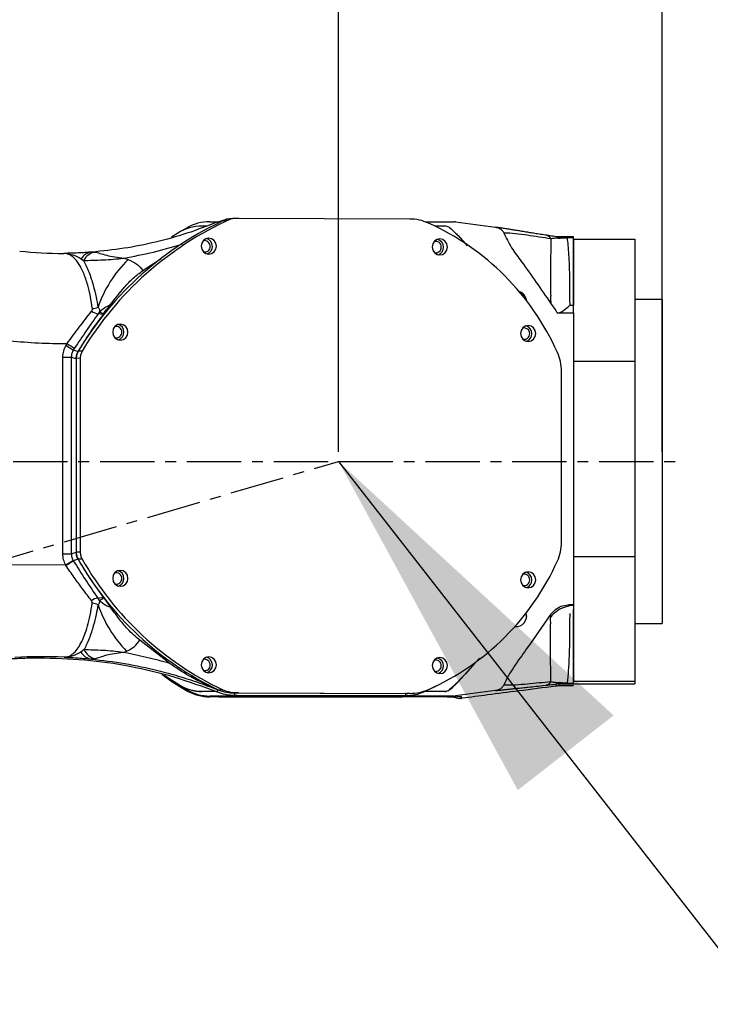
# Model space of a CAD drawing. Units: inches. Extents: x 0 to 11908, y 0 to 6720.
# Drawn here: x 3148 to 3309, y 4139 to 4369 of the extents above; entities that cross this region are included whole.
import ezdxf

# ---------------------------------------------------------------- set-up
doc = ezdxf.new("R2010")
doc.units = ezdxf.units.IN
doc.header["$MEASUREMENT"] = 0
doc.linetypes.add('CENTERX2', pattern=[20.32, 12.7, -2.54, 2.54, -2.54])
doc.styles.add('宋体-标注', font='txt')
doc.dimstyles.new('ERORT2024$4', dxfattribs={"dimscale": 36, "dimtxt": 2.5, "dimasz": 1.5, "dimexe": 0.18, "dimexo": 0.0625, "dimgap": 0.5, "dimtad": 1, "dimtoh": 1, "dimdsep": 46, "dimtxsty": '宋体-标注', "dimsah": 1, "dimcen": 1, "dimadec": 0, "dimazin": 0, "dimtfac": 1, "dimtdec": 4, "dimtmove": 1, "dimatfit": 0, "dimfxl": 1, "dimtolj": 1, "dimtzin": 0, "dimarcsym": 0})

# ---------------------------------------------------------------- blocks, each defined once
blk = doc.blocks.new('*D45')
at = {"color": 0, "lineweight": -2}
for p, q in [((2475.79, 4049.41), (2475.79, 4420.28)), ((3222.45, 4268.08), (3222.45, 4420.28)), ((2529.79, 4413.8), (3168.45, 4413.8))]:
    blk.add_line(p, q, dxfattribs=at)
at = {"color": 0}
for points in [[(2529.79, 4422.8), (2529.79, 4404.8), (2475.79, 4413.8)], [(3168.45, 4404.8), (3168.45, 4422.8), (3222.45, 4413.8)]]:
    blk.add_solid(points, dxfattribs=at)
at = {"layer": 'Defpoints', "color": 0}
for p in [(3222.45, 4413.8), (3222.45, 4265.83), (2475.79, 4047.16)]:
    blk.add_point(p, dxfattribs=at)
at = {"color": 0, "insert": (2826, 4476.8), "char_height": 90, "attachment_point": 5, "style": '宋体-标注'}
blk.add_mtext('\\A1;{\\fSimSun|b0|i0|c134|p0;700}', dxfattribs=at)
blk = doc.blocks.new('*D46')
at = {"color": 0, "lineweight": -2}
for p, q in [((3222.45, 4268.08), (3222.45, 4420.28)), ((3298.19, 4268.08), (3298.19, 4420.28)), ((3168.45, 4413.8), (3114.45, 4413.8)), ((3222.45, 4413.8), (3298.19, 4413.8)), ((3352.19, 4413.8), (3406.19, 4413.8))]:
    blk.add_line(p, q, dxfattribs=at)
at = {"color": 0}
for points in [[(3168.45, 4404.8), (3168.45, 4422.8), (3222.45, 4413.8)], [(3352.19, 4422.8), (3352.19, 4404.8), (3298.19, 4413.8)]]:
    blk.add_solid(points, dxfattribs=at)
at = {"layer": 'Defpoints', "color": 0}
for p in [(3298.19, 4413.8), (3222.45, 4265.83), (3298.19, 4265.83)]:
    blk.add_point(p, dxfattribs=at)
at = {"color": 0, "insert": (3247.04, 4476.8), "char_height": 90, "attachment_point": 5, "style": '宋体-标注'}
blk.add_mtext('\\A1;{\\fSimSun|b0|i0|c134|p0;75}', dxfattribs=at)
blk = doc.blocks.new('*D47')
at = {"color": 0, "lineweight": -2}
for p, q in [((2453.62, 4826.96), (4236.51, 4826.96)), ((4230.03, 3027.03), (4230.03, 4772.96)), ((2383.1, 2973.03), (4236.51, 2973.03))]:
    blk.add_line(p, q, dxfattribs=at)
at = {"color": 0}
for points in [[(4239.03, 4772.96), (4221.03, 4772.96), (4230.03, 4826.96)], [(4221.03, 3027.03), (4239.03, 3027.03), (4230.03, 2973.03)]]:
    blk.add_solid(points, dxfattribs=at)
at = {"layer": 'Defpoints', "color": 0}
for p in [(2451.37, 4826.96), (4230.03, 4826.96), (2380.85, 2973.03)]:
    blk.add_point(p, dxfattribs=at)
at = {"color": 0, "insert": (4167.03, 3899.99), "char_height": 90, "attachment_point": 5, "rotation": 90, "style": '宋体-标注'}
blk.add_mtext('\\A1;{\\fSimSun|b0|i0|c134|p0;1738}', dxfattribs=at)

msp = doc.modelspace()

# ---------------------------------------------------------------- linework, layer by layer
at = {"color": 7, "linetype": 'Continuous', "lineweight": 25}
for p, q in [((3194.068, 4321.808), (3195.495, 4322.301)), ((3195.495, 4322.301), (3196.266, 4322.477)), ((3197.202, 4322.512), (3196.266, 4322.477)), ((3198.636, 4322.664), (3197.7, 4322.629)), ((3239.134, 4322.531), (3199.074, 4322.671)), ((3185.896, 4319.834), (3186.98, 4320.475)), ((3191.607, 4320.903), (3190.55, 4320.903)), ((3192.315, 4321.905), (3194.348, 4321.905)), ((3242.699, 4321.905), (3249.51, 4321.905)), ((3247.204, 4320.903), (3244.952, 4320.903)), ((3249.792, 4321.886), (3259.188, 4320.633)), ((3184.852, 4319.254), (3183.389, 4318.301)), ((3250.433, 4318.65), (3252.566, 4316.301)), ((3273.622, 4318.355), (3273.544, 4318.361)), ((3275.924, 4318.335), (3275.158, 4318.337)), ((3275.924, 4318.335), (3275.924, 4318.177)), ((3277.385, 4318.335), (3275.924, 4318.335)), ((3275.924, 4318.177), (3277.385, 4318.177)), ((3277.385, 4318.177), (3277.385, 4318.335)), ((3277.385, 4302.391), (3277.385, 4318.177)), ((3277.385, 4317.821), (3291.785, 4317.821)), ((3277.385, 4317.821), (3277.385, 4302.391)), ((3291.785, 4317.821), (3291.785, 4289.218)), ((3162.235, 4313.243), (3162.807, 4312.816)), ((3164.956, 4314.823), (3164.355, 4314.758)), ((3164.729, 4314.807), (3164.931, 4314.808)), ((3172.235, 4313.384), (3173.223, 4313.041)), ((3176.687, 4310.474), (3180.943, 4313.343)), ((3276.587, 4302.391), (3277.385, 4302.391)), ((3277.385, 4300.573), (3277.385, 4302.391)), ((3298.185, 4303.696), (3291.785, 4303.696)), ((3298.185, 4303.696), (3298.185, 4227.965)), ((3166.499, 4300.818), (3166.227, 4300.389)), ((3167.375, 4300.213), (3166.227, 4300.389)), ((3166.499, 4300.818), (3167.47, 4300.342)), ((3167.47, 4300.342), (3167.375, 4300.213)), ((3273.652, 4300.573), (3277.385, 4300.573)), ((3277.385, 4300.573), (3277.385, 4232.311)), ((3158.703, 4293.003), (3158.971, 4293.415)), ((3157.882, 4290.212), (3157.882, 4244.229)), ((3159.942, 4290.23), (3159.942, 4244.247)), ((3159.942, 4290.23), (3161.09, 4289.941)), ((3160.435, 4291.905), (3161.552, 4291.635)), ((3162.488, 4291.671), (3161.552, 4291.635)), ((3162.025, 4289.976), (3161.09, 4289.941)), ((3161.09, 4289.941), (3161.09, 4244.626)), ((3162.025, 4289.976), (3162.025, 4244.661)), ((3291.785, 4289.218), (3277.385, 4289.218)), ((3291.785, 4289.218), (3291.785, 4243.628)), ((3274.588, 4246.932), (3274.588, 4286.954)), ((3159.942, 4244.247), (3161.09, 4244.626)), ((3162.025, 4244.661), (3161.09, 4244.626)), ((3160.361, 4242.692), (3160.409, 4242.614)), ((3161.527, 4242.969), (3160.409, 4242.614)), ((3162.463, 4243.005), (3161.527, 4242.969)), ((3277.385, 4243.628), (3291.785, 4243.628)), ((3291.785, 4243.628), (3291.785, 4214.361)), ((3158.582, 4241.637), (3145.577, 4241.558)), ((3158.66, 4241.519), (3158.582, 4241.637)), ((3166.171, 4233.836), (3167.386, 4234.109)), ((3166.171, 4233.836), (3166.473, 4233.334)), ((3167.386, 4234.109), (3167.467, 4233.998)), ((3167.467, 4233.998), (3169.096, 4231.735)), ((3266.303, 4230.342), (3266.451, 4229.577)), ((3277.385, 4232.311), (3276.434, 4232.311)), ((3277.385, 4232.225), (3277.385, 4232.311)), ((3277.385, 4232.311), (3277.385, 4214.361)), ((3277.385, 4213.985), (3277.385, 4231.25)), ((3272.067, 4229.963), (3272.062, 4230.031)), ((3291.785, 4227.965), (3296.585, 4227.965)), ((3291.785, 4227.963), (3298.185, 4227.963)), ((3298.185, 4227.965), (3298.185, 4227.963)), ((3182.966, 4218.598), (3175.938, 4224.019)), ((3162.928, 4221.827), (3162.199, 4221.265)), ((3172.042, 4221.181), (3172.88, 4221.504)), ((3152.298, 4219.845), (3150.924, 4219.833)), ((3165.468, 4219.664), (3164.611, 4219.633)), ((3250.433, 4214.298), (3255.442, 4219.816)), ((3181.78, 4215.831), (3184.852, 4213.76)), ((3184.852, 4213.695), (3181.834, 4215.727)), ((3250.433, 4214.298), (3250.433, 4214.363)), ((3291.785, 4214.361), (3277.385, 4214.361)), ((3291.785, 4214.361), (3291.785, 4213.838)), ((3184.852, 4213.695), (3184.852, 4213.76)), ((3185.919, 4212.828), (3185.919, 4212.858)), ((3186.98, 4212.231), (3186.98, 4212.408)), ((3190.55, 4212.11), (3193.47, 4212.11)), ((3190.55, 4212.045), (3190.55, 4212.11)), ((3193.658, 4212.045), (3190.55, 4212.045)), ((3194.153, 4212.473), (3194.458, 4212.361)), ((3194.153, 4211.875), (3194.153, 4212.473)), ((3195.394, 4212.396), (3194.458, 4212.361)), ((3199.028, 4211.745), (3198.093, 4211.71)), ((3199.028, 4211.745), (3239.134, 4211.605)), ((3242.548, 4212.015), (3246.443, 4213.927)), ((3247.204, 4212.045), (3242.617, 4212.045)), ((3242.761, 4212.11), (3247.204, 4212.11)), ((3247.204, 4212.045), (3247.204, 4212.11)), ((3248.519, 4212.499), (3248.519, 4212.564)), ((3259.188, 4212.25), (3249.792, 4210.997)), ((3273.301, 4213.769), (3273.301, 4213.287)), ((3273.316, 4213.289), (3273.301, 4213.287)), ((3273.99, 4213.331), (3274.006, 4213.334)), ((3277.385, 4213.331), (3273.99, 4213.331)), ((3274.006, 4213.334), (3274.006, 4213.816)), ((3275.924, 4213.985), (3277.385, 4213.985)), ((3275.924, 4213.809), (3275.924, 4213.985)), ((3275.924, 4213.809), (3277.385, 4213.809)), ((3277.385, 4213.838), (3291.785, 4213.838)), ((3249.51, 4210.979), (3192.315, 4210.979)), ((3192.315, 4210.979), (3192.315, 4210.801)), ((3194.452, 4210.801), (3192.315, 4210.801)), ((3194.452, 4210.776), (3194.452, 4210.801)), ((3194.452, 4210.776), (3237.401, 4210.776)), ((3198.093, 4211.71), (3238.198, 4211.569)), ((3198.093, 4211.71), (3198.093, 4211.091)), ((3198.76, 4211.087), (3198.093, 4211.091)), ((3198.76, 4211.087), (3238.198, 4211.087)), ((3239.134, 4211.605), (3238.198, 4211.569)), ((3238.198, 4211.087), (3238.198, 4211.569)), ((3238.635, 4211.577), (3239.571, 4211.612)), ((3247.876, 4210.801), (3239.342, 4210.801)), ((3239.342, 4210.801), (3239.342, 4210.775)), ((3247.876, 4210.728), (3247.876, 4210.801)), ((3249.452, 4210.701), (3247.876, 4210.728)), ((3249.471, 4210.695), (3249.568, 4210.708)), ((3249.51, 4210.979), (3249.51, 4210.703)), ((3249.792, 4210.721), (3249.792, 4210.997)), ((3251.17, 4210.448), (3251.221, 4210.451)), ((3251.195, 4210.46), (3251.327, 4210.469)), ((3251.22, 4210.464), (3251.22, 4210.827)), ((3251.354, 4210.467), (3251.22, 4210.464)), ((3251.404, 4210.471), (3251.223, 4210.452)), ((3251.404, 4210.471), (3251.354, 4210.467))]:
    msp.add_line(p, q, dxfattribs=at)
at = {"color": 8, "linetype": 'Continuous', "lineweight": 25}
for p, q in [((3164.931, 4314.808), (3165.415, 4314.81)), ((3242.548, 4212.154), (3242.548, 4212.015)), ((3251.17, 4210.448), (3251.354, 4210.467))]:
    msp.add_line(p, q, dxfattribs=at)
at = {"color": 7, "linetype": 'CENTERX2'}
for p, q in [((2475.785, 4265.829), (3222.452, 4265.829)), ((2475.785, 4047.163), (3222.452, 4265.829)), ((3222.452, 4265.829), (3302.452, 4265.829))]:
    msp.add_line(p, q, dxfattribs=at)
at = {"color": 7, "linetype": 'Continuous', "lineweight": 25, "flags": 128}
for points in [[(3195.577, 4322.124), (3195.922, 4322.301), (3196.266, 4322.477)], [(3193.875, 4316.183), (3193.74, 4316.897), (3193.353, 4317.504), (3192.774, 4317.911), (3192.09, 4318.055), (3191.407, 4317.916), (3190.828, 4317.513), (3190.441, 4316.909), (3190.305, 4316.195), (3190.441, 4315.48), (3190.828, 4314.873), (3191.407, 4314.467), (3192.09, 4314.322), (3192.774, 4314.462), (3193.353, 4314.865), (3193.74, 4315.469), (3193.875, 4316.183)], [(3247.937, 4315.993), (3247.801, 4316.708), (3247.414, 4317.314), (3246.835, 4317.721), (3246.152, 4317.866), (3245.469, 4317.726), (3244.89, 4317.323), (3244.503, 4316.719), (3244.367, 4316.005), (3244.503, 4315.291), (3244.89, 4314.684), (3245.469, 4314.277), (3246.152, 4314.133), (3246.835, 4314.272), (3247.414, 4314.675), (3247.801, 4315.279), (3247.937, 4315.993)], [(3173.204, 4296.097), (3173.068, 4296.812), (3172.681, 4297.419), (3172.102, 4297.826), (3171.419, 4297.97), (3170.736, 4297.83), (3170.157, 4297.428), (3169.77, 4296.824), (3169.634, 4296.11), (3169.77, 4295.395), (3170.157, 4294.788), (3170.736, 4294.381), (3171.419, 4294.237), (3172.102, 4294.377), (3172.681, 4294.779), (3173.068, 4295.383), (3173.204, 4296.097)], [(3268.608, 4295.762), (3268.473, 4296.477), (3268.086, 4297.084), (3267.507, 4297.491), (3266.823, 4297.635), (3266.14, 4297.495), (3265.561, 4297.093), (3265.174, 4296.489), (3265.038, 4295.775), (3265.174, 4295.06), (3265.561, 4294.453), (3266.14, 4294.046), (3266.823, 4293.902), (3267.507, 4294.042), (3268.086, 4294.444), (3268.473, 4295.048), (3268.608, 4295.762)], [(3173.204, 4238.501), (3173.068, 4239.216), (3172.681, 4239.823), (3172.102, 4240.229), (3171.419, 4240.374), (3170.736, 4240.234), (3170.157, 4239.832), (3169.77, 4239.227), (3169.634, 4238.514), (3169.77, 4237.799), (3170.157, 4237.192), (3170.736, 4236.785), (3171.419, 4236.641), (3172.102, 4236.78), (3172.681, 4237.183), (3173.068, 4237.787), (3173.204, 4238.501)], [(3268.608, 4238.166), (3268.473, 4238.881), (3268.086, 4239.488), (3267.507, 4239.894), (3266.823, 4240.039), (3266.14, 4239.899), (3265.561, 4239.497), (3265.174, 4238.892), (3265.038, 4238.179), (3265.174, 4237.464), (3265.561, 4236.857), (3266.14, 4236.45), (3266.823, 4236.306), (3267.507, 4236.445), (3268.086, 4236.848), (3268.473, 4237.452), (3268.608, 4238.166)], [(3193.875, 4218.27), (3193.74, 4218.985), (3193.353, 4219.592), (3192.774, 4219.999), (3192.09, 4220.143), (3191.407, 4220.004), (3190.828, 4219.601), (3190.441, 4218.997), (3190.305, 4218.283), (3190.441, 4217.568), (3190.828, 4216.961), (3191.407, 4216.555), (3192.09, 4216.41), (3192.774, 4216.55), (3193.353, 4216.952), (3193.74, 4217.557), (3193.875, 4218.27)], [(3247.937, 4218.081), (3247.801, 4218.795), (3247.414, 4219.402), (3246.835, 4219.809), (3246.152, 4219.953), (3245.469, 4219.814), (3244.89, 4219.411), (3244.503, 4218.807), (3244.367, 4218.093), (3244.503, 4217.378), (3244.89, 4216.771), (3245.469, 4216.365), (3246.152, 4216.22), (3246.835, 4216.36), (3247.414, 4216.763), (3247.801, 4217.367), (3247.937, 4218.081)], [(3181.092, 4216.06), (3183.245, 4214.538), (3185.919, 4212.828)], [(3186.98, 4212.408), (3183.378, 4214.655), (3181.833, 4215.727)], [(3250.899, 4210.439), (3250.972, 4210.439), (3251.17, 4210.448)]]:
    msp.add_lwpolyline(points, dxfattribs=at)
at = {"color": 8, "linetype": 'Continuous', "lineweight": 25, "flags": 128}
msp.add_lwpolyline([(3250.763, 4210.799), (3250.854, 4210.799), (3251.22, 4210.827)], dxfattribs=at)
at = {"color": 7, "linetype": 'Continuous'}
msp.add_arc((2475.785, 3439.163), 1386.027, 290, 175, dxfattribs=at)
at = {"color": 7, "linetype": 'Continuous', "lineweight": 25}
for centre, radius, start, end in [((3228.204, 4251.571), 77.767, 114.24787, 148.99007), ((3229.14, 4251.606), 77.767, 114.24787, 148.99007), ((3181.974, 4315.971), 14.93, 24.34225, 25.08805), ((3190.55, 4310.236), 10.667, 89.99987, 122.28749), ((3192.315, 4311.238), 10.667, 89.9999, 120.00349), ((3247.204, 4318.77), 2.133, 51.92468, 89.99496), ((3249.51, 4319.771), 2.133, 82.40585, 90), ((3191.089, 4316.18), 1.851, 359.00133, 75.41149), ((3245.15, 4315.99), 1.851, 359.00133, 75.41149), ((3270.576, 4316.904), 1.882, 34.34592, 82.24976), ((3273.963, 4321.877), 3.538, 261.94036, 264.68679), ((3191.143, 4316.193), 1.287, 358.03175, 108.15447), ((3191.145, 4316.112), 1.285, 256.18837, 1.67486), ((3191.099, 4316.115), 1.841, 288.73536, 1.01162), ((3245.205, 4316.004), 1.287, 358.0332, 108.0506), ((3245.206, 4315.922), 1.286, 256.2921, 1.67362), ((3245.16, 4315.925), 1.841, 288.73536, 1.01162), ((3158.015, 4408.982), 94.484, 263.83476, 270.08667), ((3165.053, 4311.519), 3.304, 95.63837, 148.53921), ((3166.363, 4310.867), 4.055, 103.52941, 151.27928), ((3193.03, 4292.749), 28.357, 134.30664, 161.14253), ((3264.052, 4303.239), 2.4, 4.26796, 73.39099), ((3264.052, 4303.105), 2.4, 8.03076, 69.42071), ((3164.372, 4306.28), 4.732, 275.96593, 292.67206), ((3166.41, 4303.211), 2.828, 232.65034, 266.28698), ((3170.472, 4296.108), 1.287, 358.03177, 108.15247), ((3170.417, 4296.094), 1.851, 359.00133, 75.41149), ((3265.876, 4295.773), 1.287, 358.03034, 108.25517), ((3265.822, 4295.759), 1.851, 359.00133, 75.41149), ((3170.473, 4296.026), 1.285, 256.19037, 1.67483), ((3170.427, 4296.03), 1.841, 288.73536, 1.01162), ((3265.878, 4295.691), 1.285, 256.08781, 1.67605), ((3265.832, 4295.695), 1.841, 288.73536, 1.01162), ((3207.764, 4368.48), 90.022, 236.97565, 238.28096), ((3208.657, 4368.88), 90.353, 236.6387, 237.93916), ((3158.235, 4367.105), 76.894, 269.73697, 271.27252), ((3228.797, 4247.846), 81.33, 146.86075, 147.19854), ((3158.235, 4321.122), 76.894, 269.73697, 271.27252), ((3113.297, 4320.08), 90.576, 299.9978, 301.30642), ((3070.402, 4384.396), 167.938, 301.70463, 302.40873), ((3226.662, 4280.028), 74.939, 209.63761, 244.54908), ((3227.598, 4280.063), 74.939, 209.63761, 244.54908), ((3170.472, 4238.512), 1.287, 358.03176, 108.15339), ((3170.417, 4238.498), 1.851, 359.00133, 75.41149), ((3265.876, 4238.177), 1.287, 358.03039, 108.25097), ((3265.822, 4238.163), 1.851, 359.00133, 75.41149), ((3170.473, 4238.43), 1.285, 256.18945, 1.67484), ((3170.427, 4238.433), 1.841, 288.73536, 1.01162), ((3265.878, 4238.095), 1.285, 256.09201, 1.676), ((3265.832, 4238.098), 1.841, 288.73536, 1.01162), ((3166.352, 4230.965), 2.877, 93.60071, 126.04658), ((3164.301, 4228.15), 4.557, 65.38699, 83.4569), ((3192.955, 4241.397), 28.263, 198.79121, 224.73875), ((3264.052, 4229.644), 2.4, 262.43666, 17.94203), ((3165.13, 4222.998), 3.404, 210.58809, 261.23522), ((3166.789, 4223.788), 4.331, 206.91858, 252.2411), ((3152.883, 4108.432), 111.75, 87.24297, 93.14679), ((3191.143, 4218.281), 1.287, 358.03241, 108.10699), ((3191.089, 4218.268), 1.851, 359.00133, 75.41149), ((3245.205, 4218.092), 1.287, 358.03044, 108.248), ((3245.15, 4218.078), 1.851, 359.00133, 75.41149), ((3191.145, 4218.2), 1.285, 256.23578, 1.67429), ((3191.099, 4218.203), 1.841, 288.73536, 1.01162), ((3245.206, 4218.01), 1.285, 256.09499, 1.67597), ((3245.16, 4218.013), 1.841, 288.73536, 1.01162), ((3270.553, 4215.374), 1.904, 278.3624, 325.89968), ((3190.55, 4222.777), 10.667, 237.71251, 270.00013), ((3190.55, 4222.713), 10.667, 237.71251, 270.00013), ((3218.184, 4266.269), 62.401, 238.86415, 239.99636), ((3192.315, 4221.646), 10.667, 239.99651, 270.0001), ((3192.315, 4221.468), 10.667, 239.99651, 270.0001), ((3238.198, 4221.754), 10.667, 269.99995, 294.06913), ((3247.204, 4214.244), 2.133, 270.00509, 308.07882), ((3247.204, 4214.179), 2.133, 270.00509, 308.07882), ((3274.006, 4208.482), 5.334, 90, 97.59415), ((3274.006, 4208), 5.334, 90, 97.59415), ((3273.981, 4208.115), 5.216, 89.9014, 97.32571), ((3273.905, 4210.287), 3.538, 89.65304, 97.12146), ((3249.462, 4211.082), 0.381, 268.59202, 275.67515), ((3249.51, 4213.112), 2.133, 270, 277.59414), ((3249.51, 4212.836), 2.133, 270, 277.59415), ((3250.797, 4213.637), 3.2, 246.86942, 277.59419)]:
    msp.add_arc(centre, radius, start, end, dxfattribs=at)
at = {"color": 8, "linetype": 'Continuous', "lineweight": 25}
msp.add_arc((3273.963, 4321.884), 3.545, 264.68828, 269.40908, dxfattribs=at)
at = {"color": 7, "linetype": 'Continuous', "lineweight": 25}
for centre, major_axis, ratio, start_param, end_param in [((3198.138, 4311.97), (7.619, -7.491), 0.9964942, 2.3869414, 2.5222965), ((3198.138, 4311.97), (7.619, -7.491), 0.9964942, 2.3869642, 2.5222965), ((3199.074, 4312.005), (7.619, -7.491), 0.9964942, 2.3459322, 2.5222965), ((3239.134, 4311.865), (7.619, -7.491), 0.9964942, 1.9258207, 2.3459322), ((3219.121, 4267.138), (42.669, -41.949), 0.9964942, 1.1952473, 1.9258207), ((3235.877, 4247.634), (79.579, -33.599), 0.9950959, 2.8852591, 3.0059199), ((3263.921, 4286.992), (7.619, -7.491), 0.9964942, 0.7751358, 1.1952473), ((3263.921, 4246.969), (7.619, -7.491), 0.9964942, 0.3550244, 0.7751358), ((3232.67, 4283.198), (75.526, -31.888), 0.9950959, 4.0581154, 4.187964), ((3219.121, 4267.138), (42.669, -41.949), 0.9964942, 5.9076363, 6.6382097), ((3198.093, 4222.376), (7.619, -7.491), 0.9964942, 5.1398323, 5.4875248), ((3199.028, 4222.411), (7.619, -7.491), 0.9964942, 5.1398323, 5.4875248), ((3239.134, 4222.271), (7.619, -7.491), 0.9964942, 5.4875248, 5.9076363), ((3223.825, 4210.464), (27.152, 0.156), 0.0099425, 0.9624263, 1.0471405), ((3238.198, 4222.235), (7.619, -7.491), 0.9964942, 5.4875248, 5.5283423), ((3238.198, 4222.235), (7.619, -7.491), 0.9964942, 5.4875248, 5.5285569)]:
    msp.add_ellipse(centre, major_axis=major_axis, ratio=ratio, start_param=start_param, end_param=end_param, dxfattribs=at)
for points, knots in [([(3194.068, 4321.808), (3191.709, 4320.896), (3186.946, 4319.055), (3179.602, 4317.044), (3172.114, 4315.537), (3167.228, 4315.054), (3164.729, 4314.807)], [0, 0, 0, 0, 0.2404859, 0.48570098, 0.73697043, 1, 1, 1, 1]), ([(3248.519, 4320.449), (3248.89, 4320.128), (3249.553, 4319.554), (3250.164, 4318.926), (3250.433, 4318.65)], [0, 0, 0, 0, 0.5597795, 1, 1, 1, 1]), ([(3259.188, 4320.633), (3259.481, 4320.566), (3260.068, 4320.43), (3260.73, 4319.936), (3260.989, 4319.513), (3261.091, 4319.346)], [0, 0, 0, 0, 0.3767281, 0.7546702, 1, 1, 1, 1]), ([(3270.83, 4318.768), (3270.338, 4318.848), (3269.416, 4318.996), (3268.127, 4319.203), (3267.026, 4319.38), (3266.114, 4319.527), (3265.218, 4319.671), (3264.273, 4319.823), (3263.282, 4319.982), (3262.291, 4320.141), (3261.324, 4320.296), (3260.31, 4320.458), (3259.568, 4320.574), (3259.188, 4320.633)], [0, 0, 0, 0, 0.1292766, 0.2420554, 0.3383366, 0.4181201, 0.4814059, 0.5731608, 0.6654256, 0.7398249, 0.8308527, 0.913528, 1, 1, 1, 1]), ([(3261.091, 4319.346), (3261.37, 4318.744), (3261.928, 4317.543), (3263.26, 4315.232), (3266.846, 4310.475), (3270.327, 4305.329), (3273.121, 4301.332), (3273.652, 4300.573)], [0, 0, 0, 0, 0.0879899, 0.1756583, 0.353166, 0.8770981, 1, 1, 1, 1]), ([(3261.091, 4319.346), (3262.02, 4319.31), (3263.867, 4319.238), (3266.618, 4318.802), (3269.373, 4318.397), (3271.211, 4318.109), (3272.13, 4317.965)], [0, 0, 0, 0, 0.252577, 0.501872, 0.7509596, 1, 1, 1, 1]), ([(3273.467, 4318.374), (3272.906, 4318.455), (3271.773, 4318.618), (3271.147, 4318.718), (3270.83, 4318.768)], [0, 0, 0, 0, 0.4948059, 1, 1, 1, 1]), ([(3272.13, 4317.965), (3272.111, 4317.168), (3272.072, 4315.569), (3272.069, 4312.269), (3272.07, 4309.041), (3272.072, 4306.538), (3272.073, 4305.391), (3272.073, 4304.879), (3272.074, 4304.652), (3272.074, 4304.542), (3272.074, 4304.494), (3272.074, 4304.473)], [0, 0, 0, 0, 0.2486136, 0.4985102, 0.7788944, 0.9027103, 0.9571852, 0.9811543, 0.9917013, 0.9963421, 1, 1, 1, 1]), ([(3272.13, 4317.965), (3272.368, 4318.014), (3272.718, 4318.086), (3273.448, 4318.11), (3273.957, 4318.086), (3274.204, 4318.075)], [0, 0, 0, 0, 0.5212137, 0.7681679, 1, 1, 1, 1]), ([(3274.204, 4318.075), (3274.152, 4318.098), (3273.983, 4318.171), (3273.741, 4318.315), (3273.565, 4318.353), (3273.467, 4318.374)], [0, 0, 0, 0, 0.1665247, 0.5382804, 1, 1, 1, 1]), ([(3273.969, 4318.343), (3273.89, 4318.345), (3273.763, 4318.347), (3273.637, 4318.356), (3273.591, 4318.36), (3273.588, 4318.36), (3273.589, 4318.36), (3273.589, 4318.36)], [0, 0, 0, 0, 0.5107948, 0.8171594, 0.908331, 0.9893682, 1, 1, 1, 1]), ([(3275.158, 4318.337), (3274.96, 4318.337), (3274.492, 4318.339), (3274.105, 4318.342), (3273.882, 4318.344)], [0, 0, 0, 0, 0.4229177, 1, 1, 1, 1]), ([(3274.006, 4318.342), (3273.977, 4318.343), (3273.936, 4318.343), (3273.915, 4318.342), (3273.917, 4318.341), (3273.924, 4318.34), (3273.927, 4318.339)], [0, 0, 0, 0, 0.6014908, 0.826288, 0.9180125, 1, 1, 1, 1]), ([(3273.927, 4318.339), (3274.006, 4318.319), (3274.127, 4318.287), (3274.227, 4318.173), (3274.212, 4318.109), (3274.204, 4318.075)], [0, 0, 0, 0, 0.4637273, 0.7106362, 1, 1, 1, 1]), ([(3274.204, 4318.075), (3274.451, 4318.102), (3274.813, 4318.141), (3275.436, 4318.173), (3275.764, 4318.176), (3275.924, 4318.177)], [0, 0, 0, 0, 0.521365, 0.765692, 1, 1, 1, 1]), ([(3275.924, 4318.177), (3275.98, 4317.595), (3276.096, 4316.402), (3276.294, 4314.192), (3276.397, 4311.881), (3276.464, 4309.563), (3276.488, 4307.243), (3276.52, 4305.19), (3276.464, 4303.522), (3276.546, 4302.768), (3276.587, 4302.391)], [0, 0, 0, 0, 0.1615133, 0.3308667, 0.4999411, 0.6231665, 0.7497028, 0.8898316, 0.9448867, 1, 1, 1, 1]), ([(3172.235, 4313.384), (3174.535, 4313.821), (3179.09, 4314.687), (3183.669, 4316.039), (3185.936, 4316.708)], [0, 0, 0, 0, 0.5049107, 1, 1, 1, 1]), ([(3164.729, 4314.807), (3164.218, 4314.766), (3163.195, 4314.686), (3161.554, 4314.594), (3159.87, 4314.527), (3158.729, 4314.508), (3158.158, 4314.498)], [0, 0, 0, 0, 0.2493075, 0.499009, 0.7493288, 1, 1, 1, 1]), ([(3159.213, 4314.299), (3159.124, 4314.338), (3158.775, 4314.49), (3158.421, 4314.495), (3158.158, 4314.498)], [0, 0, 0, 0, 0.25571404, 1, 1, 1, 1]), ([(3162.807, 4312.816), (3163.52, 4312.857), (3164.917, 4312.938), (3167.292, 4312.951), (3169.764, 4313.131), (3171.427, 4313.301), (3172.235, 4313.384)], [0, 0, 0, 0, 0.2700327, 0.5292281, 0.7710282, 1, 1, 1, 1]), ([(3165.415, 4314.81), (3165.79, 4314.728), (3166.519, 4314.569), (3168.113, 4314.046), (3170.089, 4313.675), (3171.524, 4313.48), (3172.235, 4313.384)], [0, 0, 0, 0, 0.2698536, 0.523282, 0.763956, 1, 1, 1, 1]), ([(3162.807, 4312.816), (3163.229, 4311.995), (3163.854, 4310.779), (3164.586, 4308.671), (3165.163, 4306.735), (3165.708, 4304.519), (3166.048, 4302.705), (3166.196, 4301.914)], [0, 0, 0, 0, 0.3189512, 0.4727101, 0.6086366, 0.8293533, 1, 1, 1, 1]), ([(3173.223, 4313.041), (3173.954, 4312.722), (3175.421, 4312.08), (3176.264, 4311.011), (3176.687, 4310.474)], [0, 0, 0, 0, 0.4983222, 1, 1, 1, 1]), ([(3169.07, 4302.46), (3170.166, 4303.886), (3171.843, 4306.068), (3174.389, 4308.774), (3175.917, 4309.905), (3176.687, 4310.474)], [0, 0, 0, 0, 0.483608, 0.7397964, 1, 1, 1, 1]), ([(3272.074, 4304.473), (3272.071, 4304.457), (3272.067, 4304.43), (3272.061, 4304.382), (3272.053, 4304.313), (3272.041, 4304.196), (3272.03, 4303.997), (3272.03, 4303.668), (3272.095, 4303.207), (3272.164, 4302.85), (3272.202, 4302.651)], [0, 0, 0, 0, 0.0234607, 0.0417828, 0.0738604, 0.1294441, 0.2244343, 0.3855559, 0.6568536, 1, 1, 1, 1]), ([(3164.694, 4300.963), (3164.755, 4301.057), (3164.875, 4301.247), (3164.868, 4301.465), (3164.864, 4301.574)], [0, 0, 0, 0, 0.4988887, 1, 1, 1, 1]), ([(3166.196, 4301.914), (3166.267, 4301.839), (3166.411, 4301.69), (3166.526, 4301.42), (3166.568, 4301.127), (3166.522, 4300.921), (3166.499, 4300.818)], [0, 0, 0, 0, 0.2479937, 0.497265, 0.7478375, 1, 1, 1, 1]), ([(3166.499, 4300.818), (3166.924, 4301.199), (3167.761, 4301.948), (3168.639, 4302.291), (3169.07, 4302.46)], [0, 0, 0, 0, 0.5078263, 1, 1, 1, 1]), ([(3167.47, 4300.342), (3167.687, 4300.651), (3168.051, 4301.168), (3168.587, 4301.874), (3168.909, 4302.265), (3169.07, 4302.46)], [0, 0, 0, 0, 0.4263859, 0.7130578, 1, 1, 1, 1]), ([(3273.652, 4300.555), (3273.683, 4300.553), (3274.088, 4300.531), (3275.117, 4301.124), (3276.096, 4301.91), (3276.584, 4302.388), (3276.587, 4302.391)], [0, 0, 0, 0, 0.040469, 0.5272108, 0.9969594, 1, 1, 1, 1]), ([(3166.227, 4300.389), (3165.298, 4299.079), (3163.44, 4296.46), (3161.61, 4293.691), (3160.696, 4292.307)], [0, 0, 0, 0, 0.5002799, 1, 1, 1, 1]), ([(3158.703, 4293.003), (3158.466, 4292.567), (3157.99, 4291.696), (3157.918, 4290.707), (3157.882, 4290.212)], [0, 0, 0, 0, 0.4999994, 1, 1, 1, 1]), ([(3160.435, 4291.905), (3160.29, 4291.644), (3159.999, 4291.123), (3159.961, 4290.528), (3159.942, 4290.23)], [0, 0, 0, 0, 0.4999994, 1, 1, 1, 1]), ([(3161.552, 4291.635), (3161.418, 4291.37), (3161.151, 4290.84), (3161.11, 4290.241), (3161.09, 4289.941)], [0, 0, 0, 0, 0.4993224, 1, 1, 1, 1]), ([(3161.09, 4289.941), (3161.096, 4290.093), (3161.109, 4290.399), (3161.229, 4290.984), (3161.424, 4291.378), (3161.552, 4291.635)], [0, 0, 0, 0, 0.2570129, 0.5140246, 1, 1, 1, 1]), ([(3162.488, 4291.671), (3162.354, 4291.406), (3162.087, 4290.875), (3162.046, 4290.276), (3162.025, 4289.976)], [0, 0, 0, 0, 0.4993224, 1, 1, 1, 1]), ([(3157.882, 4244.229), (3157.912, 4243.773), (3157.974, 4242.863), (3158.379, 4242.045), (3158.582, 4241.637)], [0, 0, 0, 0, 0.5004628, 1, 1, 1, 1]), ([(3159.942, 4244.247), (3159.958, 4243.973), (3159.989, 4243.425), (3160.237, 4242.936), (3160.361, 4242.692)], [0, 0, 0, 0, 0.500584, 1, 1, 1, 1]), ([(3161.09, 4244.626), (3161.109, 4244.335), (3161.147, 4243.752), (3161.4, 4243.231), (3161.527, 4242.969)], [0, 0, 0, 0, 0.4982953, 1, 1, 1, 1]), ([(3161.527, 4242.969), (3161.46, 4243.1), (3161.324, 4243.362), (3161.141, 4243.912), (3161.11, 4244.343), (3161.09, 4244.626)], [0, 0, 0, 0, 0.2566263, 0.5132527, 1, 1, 1, 1]), ([(3162.025, 4244.661), (3162.045, 4244.37), (3162.083, 4243.788), (3162.336, 4243.266), (3162.463, 4243.005)], [0, 0, 0, 0, 0.4982953, 1, 1, 1, 1]), ([(3160.409, 4242.614), (3161.356, 4241.109), (3163.252, 4238.097), (3165.198, 4235.257), (3166.171, 4233.836)], [0, 0, 0, 0, 0.4996673, 1, 1, 1, 1]), ([(3164.659, 4233.291), (3163.967, 4234.195), (3162.608, 4235.969), (3160.596, 4238.727), (3159.306, 4240.588), (3158.66, 4241.519)], [0, 0, 0, 0, 0.34137837, 0.67042298, 1, 1, 1, 1]), ([(3158.258, 4220.053), (3158.499, 4220.069), (3158.966, 4220.1), (3159.651, 4220.388), (3160.437, 4220.922), (3161.297, 4221.843), (3162.215, 4223.3), (3163.036, 4225.117), (3163.764, 4227.326), (3164.379, 4229.832), (3164.673, 4231.728), (3164.821, 4232.677)], [0, 0, 0, 0, 0.0877379, 0.1694811, 0.2510111, 0.3806719, 0.5008551, 0.6275442, 0.7505705, 0.8750725, 1, 1, 1, 1]), ([(3164.821, 4232.677), (3164.825, 4232.786), (3164.835, 4233.003), (3164.717, 4233.195), (3164.659, 4233.291)], [0, 0, 0, 0, 0.5001997, 1, 1, 1, 1]), ([(3166.473, 4233.334), (3166.492, 4233.236), (3166.529, 4233.039), (3166.49, 4232.761), (3166.388, 4232.506), (3166.262, 4232.364), (3166.199, 4232.293)], [0, 0, 0, 0, 0.25209, 0.5025664, 0.7522565, 1, 1, 1, 1]), ([(3166.473, 4233.334), (3166.694, 4233.426), (3167.075, 4233.584), (3167.351, 4233.875), (3167.467, 4233.998)], [0, 0, 0, 0, 0.5792575, 1, 1, 1, 1]), ([(3169.096, 4231.735), (3168.747, 4231.843), (3167.857, 4232.118), (3166.997, 4232.874), (3166.473, 4233.334)], [0, 0, 0, 0, 0.3916899, 1, 1, 1, 1]), ([(3166.199, 4232.293), (3166.051, 4231.533), (3165.713, 4229.802), (3165.18, 4227.689), (3164.625, 4225.839), (3164.104, 4224.359), (3163.531, 4222.975), (3163.127, 4222.206), (3162.928, 4221.827)], [0, 0, 0, 0, 0.1728774, 0.3938142, 0.5286979, 0.6816577, 0.8428211, 1, 1, 1, 1]), ([(3175.938, 4224.019), (3174.97, 4224.854), (3173.187, 4226.393), (3171.057, 4229.132), (3169.75, 4230.867), (3169.096, 4231.735)], [0, 0, 0, 0, 0.371887, 0.6854828, 1, 1, 1, 1]), ([(3272.062, 4230.031), (3272.453, 4230.487), (3273.237, 4231.398), (3274.822, 4232.171), (3275.927, 4232.267), (3276.434, 4232.311)], [0, 0, 0, 0, 0.3508417, 0.7016834, 1, 1, 1, 1]), ([(3276.764, 4232.135), (3276.068, 4231.954), (3274.659, 4231.586), (3273.126, 4230.593), (3272.37, 4229.815), (3272.118, 4229.491), (3272.09, 4229.454), (3272.089, 4229.452)], [0, 0, 0, 0, 0.3746656, 0.758516, 0.9720847, 0.9986605, 1, 1, 1, 1]), ([(3276.587, 4230.267), (3276.547, 4229.779), (3276.466, 4228.801), (3276.512, 4227.115), (3276.488, 4225.128), (3276.463, 4222.93), (3276.387, 4220.091), (3276.213, 4216.907), (3276.021, 4214.96), (3275.924, 4213.985)], [0, 0, 0, 0, 0.0701129, 0.1402872, 0.250326, 0.3768825, 0.5001341, 0.7498914, 1, 1, 1, 1]), ([(3276.434, 4232.311), (3276.453, 4232.299), (3276.481, 4232.28), (3276.381, 4232.257), (3276.66, 4232.24), (3277.129, 4232.231), (3277.385, 4232.225)], [0, 0, 0, 0, 0.4117282, 0.6285932, 0.7970425, 1, 1, 1, 1]), ([(3272.062, 4230.031), (3270.185, 4227.316), (3267.37, 4223.243), (3263.945, 4218.585), (3262.191, 4215.773), (3261.458, 4214.283), (3261.091, 4213.537)], [0, 0, 0, 0, 0.4993098, 0.7489231, 0.8743323, 1, 1, 1, 1]), ([(3272.089, 4229.452), (3272.035, 4229.64), (3271.982, 4229.829), (3272.067, 4229.963), (3272.067, 4229.963)], [0, 0, 0, 0, 0.999971, 1, 1, 1, 1]), ([(3272.074, 4228.216), (3272.051, 4228.442), (3272.007, 4228.871), (3272.062, 4229.266), (3272.089, 4229.452)], [0, 0, 0, 0, 0.5282256, 1, 1, 1, 1]), ([(3272.13, 4214.306), (3272.111, 4215.143), (3272.072, 4216.821), (3272.069, 4220.235), (3272.07, 4223.55), (3272.072, 4226.109), (3272.073, 4227.279), (3272.073, 4227.802), (3272.074, 4228.033), (3272.074, 4228.145), (3272.074, 4228.194), (3272.074, 4228.216)], [0, 0, 0, 0, 0.2486135, 0.4985099, 0.7788939, 0.9027097, 0.9571845, 0.9811536, 0.9917006, 0.9963415, 1, 1, 1, 1]), ([(3172.88, 4221.504), (3173.529, 4221.818), (3174.832, 4222.449), (3175.569, 4223.494), (3175.938, 4224.019)], [0, 0, 0, 0, 0.498396, 1, 1, 1, 1]), ([(3162.199, 4221.265), (3161.573, 4220.909), (3160.292, 4220.179), (3158.946, 4220.095), (3158.258, 4220.053)], [0, 0, 0, 0, 0.4882984, 1, 1, 1, 1]), ([(3172.042, 4221.181), (3171.257, 4221.269), (3169.651, 4221.449), (3167.261, 4221.664), (3164.96, 4221.709), (3163.615, 4221.787), (3162.928, 4221.827)], [0, 0, 0, 0, 0.2299297, 0.4711654, 0.7298087, 1, 1, 1, 1]), ([(3172.042, 4221.181), (3171.359, 4221.081), (3169.982, 4220.878), (3168.072, 4220.515), (3166.519, 4219.977), (3165.826, 4219.77), (3165.468, 4219.664)], [0, 0, 0, 0, 0.2368782, 0.4777101, 0.7305863, 1, 1, 1, 1]), ([(3182.966, 4218.598), (3181.152, 4219.093), (3177.491, 4220.094), (3173.869, 4220.817), (3172.042, 4221.181)], [0, 0, 0, 0, 0.4954741, 1, 1, 1, 1]), ([(3150.924, 4219.833), (3149.702, 4219.802), (3147.269, 4219.742), (3143.573, 4219.489), (3139.901, 4219.126), (3137.511, 4218.785), (3136.317, 4218.615)], [0, 0, 0, 0, 0.2520341, 0.5015296, 0.7510454, 1, 1, 1, 1]), ([(3194.153, 4211.875), (3190.79, 4213.111), (3184.095, 4215.572), (3173.671, 4218.007), (3163.061, 4219.585), (3155.899, 4219.758), (3152.298, 4219.845)], [0, 0, 0, 0, 0.2500934, 0.4979106, 0.7475306, 1, 1, 1, 1]), ([(3158.258, 4220.053), (3158.812, 4220.029), (3159.918, 4219.982), (3161.575, 4219.88), (3163.157, 4219.763), (3164.144, 4219.675), (3164.611, 4219.633)], [0, 0, 0, 0, 0.2505985, 0.5007752, 0.7638561, 1, 1, 1, 1]), ([(3164.611, 4219.633), (3167.216, 4219.321), (3172.313, 4218.712), (3179.167, 4217.256), (3184.922, 4215.694), (3189.594, 4214.209), (3192.655, 4213.043), (3194.153, 4212.473)], [0, 0, 0, 0, 0.27291373, 0.53378935, 0.69329211, 0.84992721, 1, 1, 1, 1]), ([(3255.315, 4219.719), (3255.184, 4219.569), (3253.592, 4217.753), (3251.945, 4215.985), (3250.433, 4214.363)], [0, 0, 0, 0, 0.0823206, 1, 1, 1, 1]), ([(3194.458, 4212.361), (3193.276, 4212.873), (3190.911, 4213.896), (3186.992, 4215.831), (3184.443, 4217.582), (3182.966, 4218.598)], [0, 0, 0, 0, 0.2959267, 0.5919379, 1, 1, 1, 1]), ([(3250.433, 4214.363), (3250.091, 4214.011), (3249.479, 4213.383), (3248.813, 4212.814), (3248.519, 4212.564)], [0, 0, 0, 0, 0.5601054, 1, 1, 1, 1]), ([(3248.519, 4212.499), (3248.89, 4212.821), (3249.553, 4213.394), (3250.164, 4214.022), (3250.433, 4214.298)], [0, 0, 0, 0, 0.5598822, 1, 1, 1, 1]), ([(3272.13, 4214.306), (3271.211, 4214.213), (3269.373, 4214.026), (3266.618, 4213.774), (3263.867, 4213.491), (3262.02, 4213.522), (3261.091, 4213.537)], [0, 0, 0, 0, 0.2490404, 0.498128, 0.747423, 1, 1, 1, 1]), ([(3274.204, 4214.111), (3273.955, 4214.105), (3273.444, 4214.092), (3272.716, 4214.145), (3272.367, 4214.241), (3272.13, 4214.306)], [0, 0, 0, 0, 0.2343344, 0.4803943, 1, 1, 1, 1]), ([(3273.467, 4213.798), (3273.565, 4213.822), (3273.713, 4213.86), (3273.912, 4213.968), (3274.058, 4214.048), (3274.152, 4214.088), (3274.204, 4214.111)], [0, 0, 0, 0, 0.4609044, 0.7021185, 0.8337702, 1, 1, 1, 1]), ([(3274.204, 4214.111), (3274.212, 4214.074), (3274.227, 4214.007), (3274.127, 4213.885), (3274.006, 4213.849), (3273.927, 4213.825)], [0, 0, 0, 0, 0.28936296, 0.53627182, 1, 1, 1, 1]), ([(3275.924, 4213.985), (3275.764, 4213.987), (3275.436, 4213.991), (3274.812, 4214.03), (3274.451, 4214.078), (3274.204, 4214.111)], [0, 0, 0, 0, 0.2343391, 0.4786818, 1, 1, 1, 1]), ([(3198.093, 4211.091), (3197.405, 4211.131), (3196.022, 4211.211), (3194.778, 4211.653), (3194.153, 4211.875)], [0, 0, 0, 0, 0.49727631, 1, 1, 1, 1]), ([(3273.301, 4213.287), (3270.398, 4212.911), (3264.991, 4212.21), (3257.631, 4211.262), (3253.356, 4210.719), (3251.404, 4210.471)], [0, 0, 0, 0, 0.3863831, 0.7197351, 1, 1, 1, 1]), ([(3261.091, 4213.537), (3260.952, 4213.322), (3260.676, 4212.894), (3259.998, 4212.434), (3259.469, 4212.314), (3259.188, 4212.25)], [0, 0, 0, 0, 0.3197647, 0.6385286, 1, 1, 1, 1]), ([(3259.188, 4212.25), (3259.53, 4212.288), (3260.199, 4212.362), (3261.109, 4212.459), (3261.98, 4212.552), (3262.854, 4212.645), (3263.775, 4212.742), (3264.675, 4212.838), (3265.71, 4212.947), (3266.977, 4213.082), (3268.749, 4213.269), (3270.085, 4213.411), (3270.83, 4213.489)], [0, 0, 0, 0, 0.0773889, 0.1514042, 0.232226, 0.2999019, 0.3781799, 0.4720352, 0.5349886, 0.6492447, 0.8042485, 1, 1, 1, 1]), ([(3270.83, 4213.489), (3271.145, 4213.523), (3271.771, 4213.59), (3272.904, 4213.729), (3273.467, 4213.798)], [0, 0, 0, 0, 0.5026317, 1, 1, 1, 1]), ([(3273.467, 4213.798), (3273.419, 4213.791), (3273.316, 4213.775), (3273.306, 4213.771), (3273.301, 4213.769)], [0, 0, 0, 0, 0.4727471, 1, 1, 1, 1]), ([(3273.927, 4213.825), (3273.924, 4213.825), (3273.917, 4213.823), (3273.915, 4213.821), (3273.936, 4213.818), (3273.977, 4213.817), (3274.006, 4213.816)], [0, 0, 0, 0, 0.0825951, 0.1746823, 0.3997272, 1, 1, 1, 1]), ([(3274.006, 4213.816), (3274.301, 4213.814), (3274.892, 4213.81), (3275.58, 4213.809), (3275.924, 4213.809)], [0, 0, 0, 0, 0.50002485, 1, 1, 1, 1]), ([(3249.51, 4210.703), (3249.51, 4210.702), (3249.508, 4210.702), (3249.484, 4210.701), (3249.467, 4210.701), (3249.457, 4210.701), (3249.452, 4210.701)], [0, 0, 0, 0, 0.6258644, 0.8343958, 0.9204438, 1, 1, 1, 1]), ([(3249.499, 4210.702), (3249.505, 4210.702), (3249.571, 4210.703), (3249.686, 4210.707), (3249.757, 4210.717), (3249.792, 4210.721)], [0, 0, 0, 0, 0.0406014, 0.5241681, 1, 1, 1, 1]), ([(3251.22, 4210.827), (3251.168, 4210.835), (3251.068, 4210.851), (3250.207, 4210.764), (3249.792, 4210.721)], [0, 0, 0, 0, 0.5186753, 1, 1, 1, 1])]:
    msp.add_open_spline(points, degree=3, knots=knots, dxfattribs=at)
at = {"color": 8, "linetype": 'Continuous', "lineweight": 25}
for points, knots in [([(3275.158, 4318.337), (3275.077, 4318.337), (3274.657, 4318.337), (3274.297, 4318.34), (3274.006, 4318.342)], [0, 0, 0, 0, 0.1931111, 1, 1, 1, 1]), ([(3158.947, 4314.384), (3159.394, 4314.348), (3160.518, 4314.258), (3161.589, 4313.625), (3162.235, 4313.243)], [0, 0, 0, 0, 0.3966602, 1, 1, 1, 1]), ([(3164.864, 4301.574), (3164.718, 4302.551), (3164.426, 4304.502), (3163.875, 4306.79), (3163.319, 4308.585), (3162.787, 4309.972), (3162.219, 4311.169), (3161.612, 4312.19), (3160.968, 4313.046), (3160.29, 4313.705), (3159.697, 4314.125), (3159.342, 4314.253), (3159.213, 4314.299)], [0, 0, 0, 0, 0.1425485, 0.28483147, 0.37774186, 0.47281753, 0.57012436, 0.65932345, 0.75444081, 0.85550171, 0.94762925, 1, 1, 1, 1])]:
    msp.add_open_spline(points, degree=3, knots=knots, dxfattribs=at)
at = {"color": 7, "linetype": 'Continuous', "lineweight": 25}
for points in [[(3158.971, 4293.415), (3159.914, 4294.71), (3161.801, 4297.3), (3163.73, 4299.742), (3164.694, 4300.963)], [(3145.577, 4294.081), (3147.804, 4293.873), (3152.259, 4293.457), (3156.734, 4293.429), (3158.971, 4293.415)]]:
    msp.add_open_spline(points, degree=3, dxfattribs=at)

# ---------------------------------------------------------------- dimensions: what is measured, and where the dimension line sits
dim = msp.add_linear_dim(base=(4230.033, 4826.957), p1=(2380.852, 2973.029), p2=(2451.372, 4826.957), angle=90, text='{\\fSimSun|b0|i0|c134|p0;1738}', dimstyle='ERORT2024$4')
dim.commit()
dim.dimension.update_dxf_attribs({"geometry": '*D47', "text_midpoint": (4167.033, 3899.993)})
for base, p1, p2, text, picture, middle in [((3222.452, 4413.797), (2475.785, 4047.163), (3222.452, 4265.829), '{\\fSimSun|b0|i0|c134|p0;700}', '*D45', (2826.003, 4413.797)), ((3298.185, 4413.797), (3222.452, 4265.829), (3298.185, 4265.829), '{\\fSimSun|b0|i0|c134|p0;75}', '*D46', (3247.039, 4413.797))]:
    dim = msp.add_linear_dim(base=base, p1=p1, p2=p2, text=text, dimstyle='ERORT2024$4')
    dim.commit()
    dim.dimension.update_dxf_attribs({"geometry": picture, "text_midpoint": middle, "dimtype": 160})

# ---------------------------------------------------------------- leaders
msp.add_leader([(3222.452, 4265.829), (3317.883, 4143.458), (3480.401, 4143.458)], dimstyle='ERORT2024$4', override={"dimtxt": 3.5, "dimasz": 2.4, "dimexe": 1, "dimexo": 0, "dimgap": 1.524, "dimtad": 0, "dimtih": 1, "dimtoh": 1, "dimlfac": 15, "dimzin": 0, "dimadec": 2, "dimtdec": 3, "dimtzin": 0})

doc.saveas('drawing.dxf')
